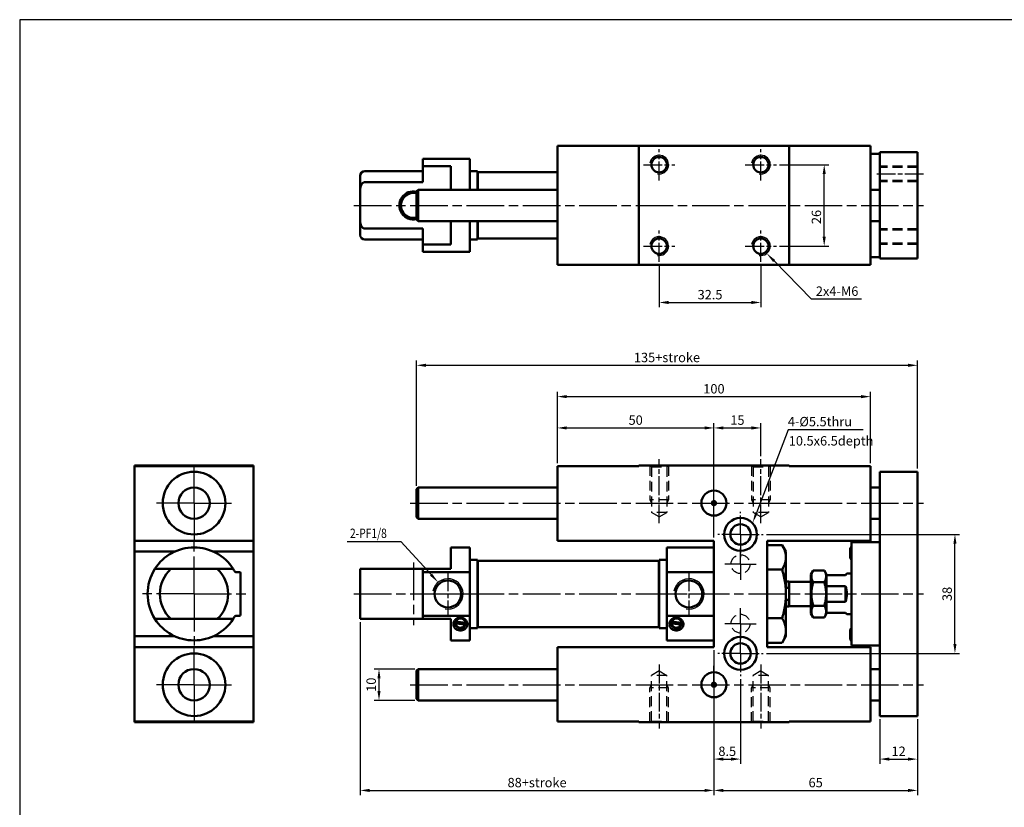
# Model space of a CAD drawing. Units: millimetres. Extents: x 1853 to 2465, y 976 to 1365.
# Drawn here: x 1853 to 2167, y 1114 to 1365 of the extents above; entities that cross this region are included whole.
import ezdxf

# ---------------------------------------------------------------- set-up
doc = ezdxf.new("R2010")
doc.units = ezdxf.units.MM
for name, pattern in [('AM_ISO08W050', [18, 12, -1.5, 3, -1.5]), ('AM_ISO08W050x2', [9, 6, -0.75, 1.5, -0.75]), ('HIDDEN', [9.525, 6.35, -3.175])]:
    doc.linetypes.add(name, pattern=pattern)
for name, color, linetype, lineweight in [('AM_0', 7, 'Continuous', 50), ('AM_4', 3, 'Continuous', 25), ('AM_5', 5, 'Continuous', 25), ('AM_7', 1, 'AM_ISO08W050', 25), ('AM_VIS', 7, 'Continuous', 50)]:
    doc.layers.add(name, color=color, linetype=linetype, lineweight=lineweight)
doc.styles.add('CHINESET', font='simplex.shx', dxfattribs={"bigfont": 'CHINESET.SHX'})
doc.styles.get("Standard").update_dxf_attribs({"font": 'ISOCP.SHX', "bigfont": 'CHINESET.SHX'})
doc.dimstyles.new('AM_ISO$0', dxfattribs={"dimtxt": 3, "dimasz": 3, "dimexe": 1.5, "dimexo": 1, "dimgap": 1, "dimtad": 1, "dimdsep": 46, "dimtxsty": 'STANDARD', "dimcen": 0, "dimclrd": 256, "dimclre": 256, "dimclrt": 256, "dimadec": 0, "dimazin": 2, "dimtp": 0.1, "dimtm": 0.1, "dimtfac": 0.71, "dimtmove": 0, "dimatfit": 3, "dimfxl": 1, "dimtolj": 2, "dimlwd": -1, "dimlwe": -1, "dimarcsym": 0})

# ---------------------------------------------------------------- blocks, each defined once
blk = doc.blocks.new('*D10')
at = {"layer": 'AM_5'}
for p, q in [((2057, 1286.88), (2057, 1273.38)), ((2089.5, 1286.88), (2089.5, 1273.38)), ((2060, 1274.88), (2086.5, 1274.88))]:
    blk.add_line(p, q, dxfattribs=at)
for points in [[(2060, 1275.38), (2060, 1274.38), (2057, 1274.88)], [(2086.5, 1275.38), (2086.5, 1274.38), (2089.5, 1274.88)]]:
    blk.add_solid(points, dxfattribs=at)
at = {"layer": 'Defpoints', "color": 0}
for p in [(2057, 1287.88), (2089.5, 1287.88), (2089.5, 1274.88)]:
    blk.add_point(p, dxfattribs=at)
at = {"layer": 'AM_5', "insert": (2073.25, 1277.38), "char_height": 3, "attachment_point": 5}
blk.add_mtext('\\A2;32.5', dxfattribs=at)
blk = doc.blocks.new('*D11')
at = {"layer": 'AM_5'}
for p, q in [((2095.5, 1318.88), (2111.23, 1318.88)), ((2109.73, 1295.88), (2109.73, 1315.88)), ((2095.5, 1292.88), (2111.23, 1292.88))]:
    blk.add_line(p, q, dxfattribs=at)
for points in [[(2109.23, 1315.88), (2110.23, 1315.88), (2109.73, 1318.88)], [(2109.23, 1295.88), (2110.23, 1295.88), (2109.73, 1292.88)]]:
    blk.add_solid(points, dxfattribs=at)
at = {"layer": 'Defpoints', "color": 0}
for p in [(2094.5, 1318.88), (2109.73, 1318.88), (2094.5, 1292.88)]:
    blk.add_point(p, dxfattribs=at)
at = {"layer": 'AM_5', "insert": (2107.23, 1302.18), "char_height": 3, "attachment_point": 5, "rotation": 90}
blk.add_mtext('\\A2;26', dxfattribs=at)
blk = doc.blocks.new('*S29')
at = {"layer": 'AM_5', "color": 5}
for p, q in [((2105.63, 1275.89), (2093.71, 1288.14)), ((2121.61, 1275.89), (2105.63, 1275.89))]:
    blk.add_line(p, q, dxfattribs=at)
at = {"layer": 'AM_5', "color": 5, "lineweight": 35}
blk.add_trace([(2094.04, 1288.46), (2093.38, 1287.82), (2091.27, 1290.65)], dxfattribs=at)
blk = doc.blocks.new('*D17')
at = {"layer": 'AM_5'}
for p, q in [((1961.5, 1172.82), (1961.5, 1117.57)), ((2074.5, 1162.82), (2074.5, 1117.57)), ((1964.5, 1119.07), (2071.5, 1119.07))]:
    blk.add_line(p, q, dxfattribs=at)
for points in [[(1964.5, 1119.57), (1964.5, 1118.57), (1961.5, 1119.07)], [(2071.5, 1119.57), (2071.5, 1118.57), (2074.5, 1119.07)]]:
    blk.add_solid(points, dxfattribs=at)
at = {"layer": 'Defpoints', "color": 0}
for p in [(1961.5, 1173.82), (2074.5, 1163.82), (2074.5, 1119.07)]:
    blk.add_point(p, dxfattribs=at)
at = {"layer": 'AM_5', "insert": (2018, 1121.57), "char_height": 3, "attachment_point": 5}
blk.add_mtext('\\A2;88+stroke', dxfattribs=at)
blk = doc.blocks.new('*D18')
at = {"layer": 'AM_5'}
for p, q in [((2074.5, 1162.82), (2074.5, 1117.57)), ((2139.5, 1141.82), (2139.5, 1117.57)), ((2077.5, 1119.07), (2136.5, 1119.07))]:
    blk.add_line(p, q, dxfattribs=at)
for points in [[(2077.5, 1119.57), (2077.5, 1118.57), (2074.5, 1119.07)], [(2136.5, 1119.57), (2136.5, 1118.57), (2139.5, 1119.07)]]:
    blk.add_solid(points, dxfattribs=at)
at = {"layer": 'Defpoints', "color": 0}
for p in [(2074.5, 1163.82), (2139.5, 1142.82), (2139.5, 1119.07)]:
    blk.add_point(p, dxfattribs=at)
at = {"layer": 'AM_5', "insert": (2107, 1121.57), "char_height": 3, "attachment_point": 5}
blk.add_mtext('\\A2;65', dxfattribs=at)
blk = doc.blocks.new('*D19')
at = {"layer": 'AM_5'}
for p, q in [((2024.5, 1223.57), (2024.5, 1236.32)), ((2074.5, 1199.82), (2074.5, 1236.32)), ((2027.5, 1234.82), (2071.5, 1234.82))]:
    blk.add_line(p, q, dxfattribs=at)
for points in [[(2027.5, 1235.32), (2027.5, 1234.32), (2024.5, 1234.82)], [(2071.5, 1235.32), (2071.5, 1234.32), (2074.5, 1234.82)]]:
    blk.add_solid(points, dxfattribs=at)
at = {"layer": 'Defpoints', "color": 0}
for p in [(2074.5, 1234.82), (2024.5, 1222.57), (2074.5, 1198.82)]:
    blk.add_point(p, dxfattribs=at)
at = {"layer": 'AM_5', "insert": (2049.5, 1237.32), "char_height": 3, "attachment_point": 5}
blk.add_mtext('\\A2;50', dxfattribs=at)
blk = doc.blocks.new('*D20')
at = {"layer": 'AM_5'}
for p, q in [((2074.5, 1199.82), (2074.5, 1236.32)), ((2089.5, 1225.82), (2089.5, 1236.32)), ((2077.5, 1234.82), (2086.5, 1234.82))]:
    blk.add_line(p, q, dxfattribs=at)
for points in [[(2077.5, 1235.32), (2077.5, 1234.32), (2074.5, 1234.82)], [(2086.5, 1235.32), (2086.5, 1234.32), (2089.5, 1234.82)]]:
    blk.add_solid(points, dxfattribs=at)
at = {"layer": 'Defpoints', "color": 0}
for p in [(2089.5, 1234.82), (2089.5, 1224.82), (2074.5, 1198.82)]:
    blk.add_point(p, dxfattribs=at)
at = {"layer": 'AM_5', "insert": (2082, 1237.32), "char_height": 3, "attachment_point": 5}
blk.add_mtext('\\A2;15', dxfattribs=at)
blk = doc.blocks.new('*D21')
at = {"layer": 'AM_5'}
for p, q in [((2024.5, 1223.57), (2024.5, 1246.32)), ((2124.5, 1223.57), (2124.5, 1246.32)), ((2027.5, 1244.82), (2121.5, 1244.82))]:
    blk.add_line(p, q, dxfattribs=at)
for points in [[(2027.5, 1245.32), (2027.5, 1244.32), (2024.5, 1244.82)], [(2121.5, 1245.32), (2121.5, 1244.32), (2124.5, 1244.82)]]:
    blk.add_solid(points, dxfattribs=at)
at = {"layer": 'Defpoints', "color": 0}
for p in [(2124.5, 1244.82), (2024.5, 1222.57), (2124.5, 1222.57)]:
    blk.add_point(p, dxfattribs=at)
at = {"layer": 'AM_5', "insert": (2074.5, 1247.32), "char_height": 3, "attachment_point": 5}
blk.add_mtext('\\A2;100', dxfattribs=at)
blk = doc.blocks.new('*D12')
at = {"layer": 'AM_5'}
for p, q in [((2127.5, 1141.82), (2127.5, 1127.57)), ((2139.5, 1141.82), (2139.5, 1127.57)), ((2130.5, 1129.07), (2136.5, 1129.07))]:
    blk.add_line(p, q, dxfattribs=at)
for points in [[(2130.5, 1129.57), (2130.5, 1128.57), (2127.5, 1129.07)], [(2136.5, 1129.57), (2136.5, 1128.57), (2139.5, 1129.07)]]:
    blk.add_solid(points, dxfattribs=at)
at = {"layer": 'Defpoints', "color": 0}
for p in [(2127.5, 1142.82), (2139.5, 1142.82), (2139.5, 1129.07)]:
    blk.add_point(p, dxfattribs=at)
at = {"layer": 'AM_5', "insert": (2133.5, 1131.57), "char_height": 3, "attachment_point": 5}
blk.add_mtext('\\A2;12', dxfattribs=at)
blk = doc.blocks.new('*D13')
at = {"layer": 'AM_5'}
for p, q in [((2074.5, 1163.82), (2074.5, 1127.57)), ((2083, 1154.57), (2083, 1127.57)), ((2077.5, 1129.07), (2080, 1129.07))]:
    blk.add_line(p, q, dxfattribs=at)
for points in [[(2077.5, 1129.57), (2077.5, 1128.57), (2074.5, 1129.07)], [(2080, 1129.57), (2080, 1128.57), (2083, 1129.07)]]:
    blk.add_solid(points, dxfattribs=at)
at = {"layer": 'Defpoints', "color": 0}
for p in [(2074.5, 1164.82), (2083, 1155.57), (2083, 1129.07)]:
    blk.add_point(p, dxfattribs=at)
at = {"layer": 'AM_5', "insert": (2078.75, 1131.57), "char_height": 3, "attachment_point": 5}
blk.add_mtext('\\A2;8.5', dxfattribs=at)
blk = doc.blocks.new('*D14')
at = {"layer": 'AM_5'}
for p, q in [((1979, 1157.82), (1966, 1157.82)), ((1967.5, 1150.82), (1967.5, 1154.82)), ((1979, 1147.82), (1966, 1147.82))]:
    blk.add_line(p, q, dxfattribs=at)
for points in [[(1967, 1154.82), (1968, 1154.82), (1967.5, 1157.82)], [(1967, 1150.82), (1968, 1150.82), (1967.5, 1147.82)]]:
    blk.add_solid(points, dxfattribs=at)
at = {"layer": 'Defpoints', "color": 0}
for p in [(1967.5, 1157.82), (1980, 1157.82), (1980, 1147.82)]:
    blk.add_point(p, dxfattribs=at)
at = {"layer": 'AM_5', "insert": (1965, 1152.82), "char_height": 3, "attachment_point": 5, "rotation": 90}
blk.add_mtext('\\A2;10', dxfattribs=at)
blk = doc.blocks.new('*D15')
at = {"layer": 'AM_5'}
for p, q in [((1979.5, 1216.32), (1979.5, 1256.32)), ((2139.5, 1221.82), (2139.5, 1256.32)), ((1982.5, 1254.82), (2136.5, 1254.82))]:
    blk.add_line(p, q, dxfattribs=at)
for points in [[(1982.5, 1255.32), (1982.5, 1254.32), (1979.5, 1254.82)], [(2136.5, 1255.32), (2136.5, 1254.32), (2139.5, 1254.82)]]:
    blk.add_solid(points, dxfattribs=at)
at = {"layer": 'Defpoints', "color": 0}
for p in [(2139.5, 1254.82), (2139.5, 1220.82), (1979.5, 1215.32)]:
    blk.add_point(p, dxfattribs=at)
at = {"layer": 'AM_5', "insert": (2059.5, 1257.32), "char_height": 3, "attachment_point": 5}
blk.add_mtext('\\A2;135+stroke', dxfattribs=at)
blk = doc.blocks.new('*D16')
at = {"layer": 'AM_5'}
for p, q in [((2091.25, 1200.82), (2153, 1200.82)), ((2151.5, 1165.82), (2151.5, 1197.82)), ((2091.25, 1162.82), (2153, 1162.82))]:
    blk.add_line(p, q, dxfattribs=at)
for points in [[(2151, 1197.82), (2152, 1197.82), (2151.5, 1200.82)], [(2151, 1165.82), (2152, 1165.82), (2151.5, 1162.82)]]:
    blk.add_solid(points, dxfattribs=at)
at = {"layer": 'Defpoints', "color": 0}
for p in [(2090.25, 1200.82), (2151.5, 1200.82), (2090.25, 1162.82)]:
    blk.add_point(p, dxfattribs=at)
at = {"layer": 'AM_5', "insert": (2149, 1181.82), "char_height": 3, "attachment_point": 5, "rotation": 90}
blk.add_mtext('\\A2;38', dxfattribs=at)
blk = doc.blocks.new('*S30')
at = {"layer": 'AM_5', "color": 5}
for p, q in [((1957.36, 1198.57), (1974.44, 1198.57)), ((1974.44, 1198.57), (1984.13, 1187.98))]:
    blk.add_line(p, q, dxfattribs=at)
at = {"layer": 'AM_5', "color": 5, "lineweight": 35}
blk.add_trace([(1983.79, 1187.67), (1984.47, 1188.29), (1986.5, 1185.4)], dxfattribs=at)
blk = doc.blocks.new('*S31')
at = {"layer": 'AM_5', "color": 5}
for p, q in [((2098.21, 1234.24), (2088.1, 1207.73)), ((2122.14, 1234.24), (2098.21, 1234.24))]:
    blk.add_line(p, q, dxfattribs=at)
at = {"layer": 'AM_5', "color": 5, "lineweight": 35}
blk.add_trace([(2087.67, 1207.9), (2088.53, 1207.57), (2086.85, 1204.46)], dxfattribs=at)

msp = doc.modelspace()

# ---------------------------------------------------------------- linework, layer by layer
at = {"color": 4}
msp.add_lwpolyline([(1852.712, 1022.171), (2465.309, 1022.171), (2465.309, 1365.184), (1852.712, 1365.184)], close=True, dxfattribs=at)
at = {"linetype": 'Continuous', "const_width": 1}
for points in [[(2074.998, 1210.815, 1), (2073.998, 1210.815, 1)], [(2074.998, 1152.815, -1), (2073.998, 1152.815, -1)]]:
    msp.add_lwpolyline(points, format="xyb", close=True, dxfattribs=at)
at = {"layer": 'AM_0'}
for centre, radius in [((2056.998, 1318.878), 2.459), ((2089.498, 1318.878), 2.459), ((2056.998, 1292.878), 2.459), ((2089.498, 1292.878), 2.459), ((1989.498, 1181.815), 4.283), ((2066.498, 1181.815), 4.283)]:
    msp.add_circle(centre, radius, dxfattribs=at)
at = {"layer": 'AM_4', "linetype": 'HIDDEN', "ltscale": 0.5}
for p, q in [((2139.498, 1318.378), (2127.498, 1318.378)), ((2139.498, 1317.945), (2127.498, 1317.945)), ((2139.498, 1313.811), (2127.498, 1313.811)), ((2139.498, 1313.378), (2127.498, 1313.378)), ((2139.498, 1298.378), (2127.498, 1298.378)), ((2139.498, 1297.945), (2127.498, 1297.945)), ((2139.498, 1293.811), (2127.498, 1293.811)), ((2139.498, 1293.378), (2127.498, 1293.378)), ((2054.539, 1222.416), (2053.848, 1222.815)), ((2053.998, 1222.729), (2053.998, 1211.815)), ((2054.539, 1222.416), (2054.539, 1207.815)), ((2054.539, 1222.416), (2059.457, 1222.416)), ((2059.457, 1222.416), (2060.148, 1222.815)), ((2059.457, 1222.416), (2059.457, 1207.815)), ((2059.998, 1222.729), (2059.998, 1211.815)), ((2087.039, 1222.416), (2086.348, 1222.815)), ((2086.498, 1222.729), (2086.498, 1211.815)), ((2087.039, 1222.416), (2087.039, 1207.815)), ((2087.039, 1222.416), (2091.957, 1222.416)), ((2091.957, 1222.416), (2092.648, 1222.815)), ((2091.957, 1222.416), (2091.957, 1207.815)), ((2092.498, 1222.729), (2092.498, 1211.815)), ((2053.998, 1211.815), (2054.539, 1210.815)), ((2059.998, 1211.815), (2053.998, 1211.815)), ((2059.998, 1211.815), (2059.457, 1210.815)), ((2086.498, 1211.815), (2087.039, 1210.815)), ((2092.498, 1211.815), (2086.498, 1211.815)), ((2092.498, 1211.815), (2091.957, 1210.815)), ((2056.998, 1206.396), (2054.539, 1207.815)), ((2059.457, 1207.815), (2054.539, 1207.815)), ((2056.998, 1206.396), (2059.457, 1207.815)), ((2089.498, 1206.396), (2087.039, 1207.815)), ((2091.957, 1207.815), (2087.039, 1207.815)), ((2089.498, 1206.396), (2091.957, 1207.815)), ((2056.998, 1157.235), (2054.539, 1155.815)), ((2054.539, 1141.214), (2054.539, 1155.815)), ((2059.457, 1155.815), (2054.539, 1155.815)), ((2056.998, 1157.235), (2059.457, 1155.815)), ((2059.457, 1141.214), (2059.457, 1155.815)), ((2089.498, 1157.235), (2087.039, 1155.815)), ((2087.039, 1141.214), (2087.039, 1155.815)), ((2091.957, 1155.815), (2087.039, 1155.815)), ((2089.498, 1157.235), (2091.957, 1155.815)), ((2091.957, 1141.214), (2091.957, 1155.815)), ((2053.998, 1151.815), (2054.539, 1152.815)), ((2053.998, 1140.902), (2053.998, 1151.815)), ((2059.998, 1151.815), (2053.998, 1151.815)), ((2059.998, 1151.815), (2059.457, 1152.815)), ((2059.998, 1140.902), (2059.998, 1151.815)), ((2086.498, 1151.815), (2087.039, 1152.815)), ((2086.498, 1140.902), (2086.498, 1151.815)), ((2092.498, 1151.815), (2086.498, 1151.815)), ((2092.498, 1151.815), (2091.957, 1152.815)), ((2092.498, 1140.902), (2092.498, 1151.815)), ((2054.539, 1141.214), (2053.848, 1140.815)), ((2054.539, 1141.214), (2059.457, 1141.214)), ((2059.457, 1141.214), (2060.148, 1140.815)), ((2087.039, 1141.214), (2086.348, 1140.815)), ((2087.039, 1141.214), (2091.957, 1141.214)), ((2091.957, 1141.214), (2092.648, 1140.815))]:
    msp.add_line(p, q, dxfattribs=at)
for centre in [(2082.998, 1191.315), (2082.998, 1172.315)]:
    msp.add_circle(centre, 3, dxfattribs=at)
at = {"layer": 'AM_4'}
for centre, radius in [((2056.998, 1318.878), 3), ((2089.498, 1318.878), 3), ((2056.998, 1292.878), 3), ((2089.498, 1292.878), 3), ((1989.498, 1181.815), 4.864), ((2066.498, 1181.815), 4.864)]:
    msp.add_arc(centre, radius, 260, 170, dxfattribs=at)
at = {"layer": 'AM_7', "linetype": 'AM_ISO08W050x2'}
for p, q in [((2056.998, 1313.878), (2056.998, 1323.878)), ((2089.498, 1313.878), (2089.498, 1323.878)), ((2051.998, 1318.878), (2061.998, 1318.878)), ((2084.498, 1318.878), (2094.498, 1318.878)), ((2141.498, 1315.878), (2126.47, 1315.878)), ((2056.998, 1287.878), (2056.998, 1297.878)), ((2089.498, 1287.878), (2089.498, 1297.878)), ((2051.998, 1292.878), (2061.998, 1292.878)), ((2084.498, 1292.878), (2094.498, 1292.878)), ((2056.998, 1204.396), (2056.998, 1224.815)), ((2089.498, 1204.396), (2089.498, 1224.815)), ((2082.998, 1200.815), (2082.998, 1208.065)), ((2082.998, 1200.815), (2075.748, 1200.815)), ((2082.998, 1200.815), (2090.248, 1200.815)), ((2082.998, 1200.815), (2082.998, 1193.565)), ((2082.998, 1191.315), (2082.998, 1196.315)), ((2082.998, 1191.315), (2077.998, 1191.315)), ((2082.998, 1191.315), (2087.998, 1191.315)), ((2082.998, 1191.315), (2082.998, 1186.315)), ((1989.498, 1188.679), (1989.498, 1174.951)), ((2066.498, 1188.679), (2066.498, 1174.951)), ((1982.634, 1181.815), (1996.362, 1181.815)), ((2059.634, 1181.815), (2073.362, 1181.815)), ((2082.998, 1172.315), (2082.998, 1177.315)), ((2082.998, 1172.315), (2077.998, 1172.315)), ((2082.998, 1172.315), (2087.998, 1172.315)), ((2082.998, 1172.315), (2082.998, 1167.315)), ((2082.998, 1162.815), (2082.998, 1170.065)), ((2082.998, 1162.815), (2075.748, 1162.815)), ((2082.998, 1162.815), (2090.248, 1162.815)), ((2082.998, 1162.815), (2082.998, 1155.565)), ((2056.998, 1159.235), (2056.998, 1138.815)), ((2074.498, 1152.815), (2074.498, 1158.815)), ((2089.498, 1159.235), (2089.498, 1138.815)), ((2074.498, 1152.815), (2074.498, 1146.815))]:
    msp.add_line(p, q, dxfattribs=at)
at = {"layer": 'AM_7'}
for p, q in [((1959.498, 1305.878), (2141.498, 1305.878)), ((1908.411, 1210.815), (1908.411, 1222.815)), ((1908.411, 1210.815), (1896.411, 1210.815)), ((1908.411, 1210.815), (1920.411, 1210.815)), ((1908.411, 1210.815), (1908.411, 1198.815)), ((1977.498, 1210.815), (2141.47, 1210.815)), ((1908.411, 1181.815), (1908.411, 1198.665)), ((1978.498, 1191.815), (1978.498, 1171.815)), ((1908.411, 1181.815), (1891.561, 1181.815)), ((1908.411, 1181.815), (1925.261, 1181.815)), ((1908.411, 1181.815), (1908.411, 1164.965)), ((1959.498, 1181.815), (2141.498, 1181.815)), ((1908.411, 1152.815), (1908.411, 1164.815)), ((1908.411, 1152.815), (1896.411, 1152.815)), ((1908.411, 1152.815), (1920.411, 1152.815)), ((1908.411, 1152.815), (1908.411, 1140.815)), ((1977.498, 1152.815), (2141.47, 1152.815))]:
    msp.add_line(p, q, dxfattribs=at)
at = {"layer": 'AM_VIS'}
for p, q in [((2024.498, 1324.878), (2024.498, 1286.878)), ((2050.498, 1324.878), (2024.498, 1324.878)), ((2050.498, 1324.878), (2050.498, 1286.878)), ((2098.498, 1324.878), (2050.498, 1324.878)), ((2124.498, 1324.878), (2098.498, 1324.878)), ((2098.498, 1324.878), (2098.498, 1286.878)), ((2124.498, 1324.878), (2124.498, 1286.878)), ((2124.498, 1322.378), (2127.498, 1322.378)), ((2127.498, 1322.878), (2127.498, 1288.878)), ((2139.498, 1322.878), (2127.498, 1322.878)), ((2139.498, 1288.878), (2139.498, 1322.878)), ((1981.498, 1318.389), (1981.498, 1320.728)), ((1996.498, 1320.728), (1981.498, 1320.728)), ((1981.498, 1313.282), (1981.498, 1318.389)), ((1981.498, 1318.389), (1990.498, 1318.389)), ((1990.498, 1310.878), (1990.498, 1318.389)), ((1996.498, 1310.878), (1996.498, 1320.728)), ((1961.498, 1310.814), (1961.498, 1315.278)), ((1981.498, 1316.778), (1962.998, 1316.778)), ((1996.498, 1316.778), (1998.998, 1316.778)), ((1998.998, 1316.778), (1998.998, 1310.878)), ((1998.998, 1316.378), (1999.098, 1316.478)), ((1999.098, 1316.478), (1999.098, 1310.878)), ((1999.098, 1316.478), (2024.498, 1316.478)), ((1962.998, 1313.282), (1981.498, 1313.282)), ((1961.498, 1300.943), (1961.498, 1310.814)), ((1979.498, 1310.378), (1979.998, 1310.878)), ((1979.498, 1301.378), (1979.498, 1310.378)), ((1979.998, 1310.878), (1979.998, 1300.878)), ((1979.998, 1310.878), (2024.498, 1310.878)), ((2124.498, 1310.878), (2127.498, 1310.878)), ((1961.498, 1296.478), (1961.498, 1300.943)), ((1979.498, 1301.378), (1979.998, 1300.878)), ((1979.998, 1300.878), (2024.498, 1300.878)), ((1990.498, 1293.367), (1990.498, 1300.878)), ((1996.498, 1292.922), (1996.498, 1300.878)), ((1998.998, 1300.878), (1998.998, 1294.978)), ((1999.098, 1300.878), (1999.098, 1295.278)), ((2124.498, 1300.878), (2127.498, 1300.878)), ((1981.498, 1298.475), (1962.998, 1298.475)), ((1981.498, 1293.367), (1981.498, 1298.475)), ((1981.498, 1294.978), (1962.998, 1294.978)), ((1981.498, 1292.922), (1981.498, 1293.367)), ((1990.498, 1293.367), (1981.498, 1293.367)), ((1981.498, 1292.922), (1981.498, 1292.485)), ((1996.498, 1294.978), (1998.998, 1294.978)), ((1996.498, 1292.485), (1996.498, 1292.922)), ((1998.998, 1295.378), (1999.098, 1295.278)), ((1999.098, 1295.278), (2024.498, 1295.278)), ((1981.498, 1292.485), (1981.498, 1291.328)), ((1981.498, 1291.028), (1981.498, 1291.328)), ((1981.498, 1291.028), (1996.498, 1291.028)), ((1996.498, 1292.485), (1996.498, 1291.328)), ((1996.498, 1291.328), (1996.498, 1291.028)), ((2024.498, 1286.878), (2050.498, 1286.878)), ((2050.498, 1286.878), (2098.498, 1286.878)), ((2098.498, 1286.878), (2124.498, 1286.878)), ((2124.498, 1289.378), (2127.498, 1289.378)), ((2139.498, 1288.878), (2127.498, 1288.878)), ((1889.411, 1222.815), (1889.411, 1222.565)), ((1889.411, 1222.815), (1927.411, 1222.815)), ((1889.411, 1222.565), (1889.411, 1198.815)), ((1889.411, 1222.565), (1927.411, 1222.565)), ((1927.411, 1222.565), (1927.411, 1222.815)), ((1927.411, 1198.815), (1927.411, 1222.565)), ((2024.498, 1198.815), (2024.498, 1222.565)), ((2024.498, 1222.565), (2050.498, 1222.565)), ((2050.498, 1222.565), (2050.498, 1222.815)), ((2050.498, 1222.815), (2098.498, 1222.815)), ((2098.498, 1222.815), (2098.498, 1222.565)), ((2098.498, 1222.565), (2124.498, 1222.565)), ((2124.498, 1222.565), (2124.498, 1198.815)), ((2139.498, 1220.815), (2127.498, 1220.815)), ((2127.498, 1220.815), (2127.498, 1142.815)), ((2139.498, 1142.815), (2139.498, 1220.815)), ((1979.498, 1215.315), (1979.998, 1215.815)), ((1979.498, 1206.315), (1979.498, 1215.315)), ((1979.998, 1215.815), (1979.998, 1205.815)), ((1979.998, 1215.815), (2024.498, 1215.815)), ((2124.498, 1215.815), (2127.498, 1215.815)), ((1979.498, 1206.315), (1979.998, 1205.815)), ((1979.998, 1205.815), (2024.498, 1205.815)), ((2124.498, 1205.815), (2127.498, 1205.815)), ((1889.411, 1198.815), (1927.411, 1198.815)), ((1889.411, 1195.315), (1889.411, 1198.815)), ((1927.411, 1195.315), (1927.411, 1198.815)), ((2074.498, 1198.815), (2024.498, 1198.815)), ((2074.498, 1164.815), (2074.498, 1198.815)), ((2091.498, 1198.815), (2091.498, 1164.815)), ((2124.498, 1198.815), (2091.498, 1198.815)), ((1889.411, 1195.315), (1889.411, 1168.315)), ((1889.411, 1195.315), (1902.225, 1195.315)), ((1914.598, 1195.315), (1927.411, 1195.315)), ((1927.411, 1168.315), (1927.411, 1195.315)), ((1990.498, 1189.815), (1990.498, 1196.665)), ((1996.498, 1196.665), (1990.498, 1196.665)), ((1996.498, 1189.071), (1996.498, 1196.665)), ((2059.498, 1189.071), (2059.498, 1196.665)), ((2059.498, 1196.665), (2074.498, 1196.665)), ((2091.498, 1197.404), (2096.292, 1197.404)), ((2097.498, 1195.315), (2096.292, 1197.404)), ((2097.498, 1193.507), (2097.498, 1195.315)), ((2117.998, 1196.415), (2118.498, 1196.915)), ((2117.998, 1193.215), (2117.998, 1196.415)), ((2118.498, 1165.315), (2118.498, 1198.315)), ((2118.498, 1198.315), (2127.498, 1198.315)), ((1996.498, 1192.715), (1998.998, 1192.715)), ((1998.998, 1192.715), (1998.998, 1170.915)), ((1998.998, 1192.315), (1999.098, 1192.415)), ((1999.098, 1192.415), (1999.098, 1171.215)), ((1999.098, 1192.415), (2056.898, 1192.415)), ((2056.898, 1171.215), (2056.898, 1192.415)), ((2056.998, 1192.315), (2056.898, 1192.415)), ((2056.998, 1170.915), (2056.998, 1192.715)), ((2059.498, 1192.715), (2056.998, 1192.715)), ((2097.498, 1181.815), (2097.498, 1193.507)), ((2117.998, 1193.215), (2118.498, 1192.715)), ((1901.008, 1189.815), (1895.9, 1189.815)), ((1901.008, 1189.815), (1903.476, 1189.815)), ((1913.347, 1189.815), (1903.476, 1189.815)), ((1913.347, 1189.815), (1915.815, 1189.815)), ((1920.922, 1189.815), (1915.815, 1189.815)), ((1961.498, 1173.815), (1961.498, 1189.815)), ((1961.498, 1189.815), (1962.998, 1189.815)), ((1981.498, 1189.815), (1962.998, 1189.815)), ((1981.498, 1189.071), (1981.498, 1189.815)), ((1990.498, 1189.815), (1981.498, 1189.815)), ((1981.498, 1189.071), (1981.498, 1188.815)), ((1996.498, 1188.815), (1996.498, 1189.071)), ((2059.498, 1189.071), (2059.498, 1188.815)), ((2091.498, 1189.61), (2096.292, 1189.61)), ((2105.498, 1188.065), (2106.223, 1189.321)), ((2109.773, 1189.321), (2106.223, 1189.321)), ((2110.498, 1188.065), (2109.773, 1189.321)), ((1921.804, 1188.815), (1922.961, 1188.815)), ((1923.261, 1188.515), (1923.261, 1175.115)), ((1996.498, 1188.815), (1981.498, 1188.815)), ((1981.498, 1188.515), (1981.498, 1188.815)), ((1981.498, 1188.515), (1981.498, 1175.115)), ((1996.498, 1188.815), (1996.498, 1188.515)), ((1996.498, 1188.515), (1996.498, 1175.115)), ((2074.498, 1188.815), (2059.498, 1188.815)), ((2059.498, 1188.515), (2059.498, 1188.815)), ((2059.498, 1188.515), (2059.498, 1175.115)), ((2105.498, 1188.065), (2105.498, 1175.565)), ((2110.498, 1187.815), (2110.498, 1188.065)), ((2116.498, 1187.815), (2110.498, 1187.815)), ((2110.498, 1184.315), (2110.498, 1187.815)), ((2116.498, 1187.815), (2116.998, 1188.315)), ((2118.498, 1188.315), (2116.998, 1188.315)), ((2097.498, 1185.815), (2098.398, 1185.815)), ((2097.498, 1183.752), (2098.398, 1183.752)), ((2098.398, 1183.752), (2098.398, 1185.815)), ((2098.498, 1185.715), (2098.398, 1185.815)), ((2098.398, 1183.752), (2098.498, 1183.536)), ((2098.498, 1185.715), (2098.498, 1183.536)), ((2098.498, 1185.715), (2105.498, 1185.715)), ((2098.498, 1183.536), (2098.498, 1180.095)), ((2109.773, 1185.568), (2106.223, 1185.568)), ((2110.498, 1184.315), (2116.498, 1184.315)), ((2110.498, 1183.565), (2110.498, 1184.315)), ((2110.498, 1180.065), (2110.498, 1183.565)), ((2116.498, 1179.315), (2116.498, 1184.315)), ((2097.498, 1170.124), (2097.498, 1181.815)), ((2098.398, 1179.879), (2097.498, 1179.879)), ((2098.398, 1179.879), (2098.498, 1180.095)), ((2098.398, 1177.815), (2098.398, 1179.879)), ((2098.498, 1180.095), (2098.498, 1177.915)), ((2110.498, 1179.315), (2110.498, 1180.065)), ((2097.498, 1177.815), (2098.398, 1177.815)), ((2098.498, 1177.915), (2098.398, 1177.815)), ((2098.498, 1177.915), (2105.498, 1177.915)), ((2109.773, 1178.063), (2106.223, 1178.063)), ((2116.498, 1179.315), (2110.498, 1179.315)), ((2110.498, 1175.815), (2110.498, 1179.315)), ((1895.9, 1173.815), (1901.008, 1173.815)), ((1901.008, 1173.815), (1903.476, 1173.815)), ((1903.476, 1173.815), (1913.347, 1173.815)), ((1913.347, 1173.815), (1915.815, 1173.815)), ((1915.815, 1173.815), (1920.922, 1173.815)), ((1922.961, 1174.815), (1921.804, 1174.815)), ((1961.498, 1173.815), (1962.998, 1173.815)), ((1962.998, 1173.815), (1981.498, 1173.815)), ((1981.498, 1174.815), (1981.498, 1175.115)), ((1981.498, 1174.815), (1996.498, 1174.815)), ((1981.498, 1174.815), (1981.498, 1174.56)), ((1981.498, 1173.815), (1981.498, 1174.56)), ((1981.498, 1173.815), (1990.498, 1173.815)), ((1990.498, 1166.965), (1990.498, 1173.815)), ((1996.498, 1175.115), (1996.498, 1174.815)), ((1996.498, 1175.115), (1996.498, 1174.815)), ((1996.498, 1174.56), (1996.498, 1174.815)), ((1996.498, 1174.56), (1996.498, 1174.815)), ((1996.498, 1166.965), (1996.498, 1174.56)), ((2059.498, 1174.815), (2059.498, 1175.115)), ((2059.498, 1174.815), (2059.498, 1174.56)), ((2059.498, 1174.815), (2074.498, 1174.815)), ((2059.498, 1166.965), (2059.498, 1174.56)), ((2091.498, 1174.021), (2096.292, 1174.021)), ((2105.498, 1175.565), (2106.223, 1174.31)), ((2109.773, 1174.31), (2106.223, 1174.31)), ((2110.498, 1175.565), (2109.773, 1174.31)), ((2110.498, 1175.815), (2116.498, 1175.815)), ((2110.498, 1175.565), (2110.498, 1175.815)), ((2116.998, 1175.315), (2116.498, 1175.815)), ((2118.498, 1175.315), (2116.998, 1175.315)), ((1991.798, 1172.822), (1991.798, 1172.78)), ((1991.798, 1172.696), (1991.798, 1172.641)), ((1991.799, 1172.466), (1991.799, 1172.577)), ((1995.113, 1172.116), (1991.799, 1172.577)), ((1991.799, 1172.466), (1992.001, 1172.41)), ((1991.882, 1173.165), (1991.882, 1173.054)), ((1991.882, 1173.054), (1992.084, 1172.998)), ((1994.911, 1172.005), (1992.001, 1172.41)), ((1992.084, 1172.998), (1994.995, 1172.593)), ((1994.911, 1172.005), (1995.113, 1172.004)), ((1994.995, 1172.593), (1995.197, 1172.593)), ((1995.113, 1172.116), (1995.113, 1172.004)), ((1995.197, 1172.593), (1995.197, 1172.704)), ((1995.198, 1172.822), (1995.198, 1172.78)), ((1995.198, 1172.696), (1995.198, 1172.641)), ((1996.498, 1170.915), (1998.998, 1170.915)), ((1998.998, 1171.315), (1999.098, 1171.215)), ((1999.098, 1171.215), (2056.898, 1171.215)), ((2056.998, 1171.315), (2056.898, 1171.215)), ((2059.498, 1170.915), (2056.998, 1170.915)), ((2060.798, 1172.822), (2060.798, 1172.78)), ((2060.798, 1172.696), (2060.798, 1172.641)), ((2060.799, 1172.466), (2060.799, 1172.577)), ((2064.113, 1172.116), (2060.799, 1172.577)), ((2060.799, 1172.466), (2061.001, 1172.41)), ((2060.882, 1173.165), (2060.882, 1173.054)), ((2060.882, 1173.054), (2061.084, 1172.998)), ((2063.911, 1172.005), (2061.001, 1172.41)), ((2061.084, 1172.998), (2063.995, 1172.593)), ((2063.911, 1172.005), (2064.113, 1172.004)), ((2063.995, 1172.593), (2064.197, 1172.593)), ((2064.113, 1172.116), (2064.113, 1172.004)), ((2064.197, 1172.593), (2064.197, 1172.704)), ((2064.198, 1172.822), (2064.198, 1172.78)), ((2064.198, 1172.696), (2064.198, 1172.641)), ((2117.998, 1170.415), (2118.498, 1170.915)), ((2117.998, 1167.215), (2117.998, 1170.415)), ((1889.411, 1164.815), (1889.411, 1168.315)), ((1889.411, 1168.315), (1902.225, 1168.315)), ((1914.598, 1168.315), (1927.411, 1168.315)), ((1927.411, 1164.815), (1927.411, 1168.315)), ((2097.498, 1168.315), (2096.292, 1166.227)), ((2097.498, 1168.315), (2097.498, 1170.124)), ((2117.998, 1167.215), (2118.498, 1166.715)), ((1889.411, 1164.815), (1889.411, 1141.065)), ((1889.411, 1164.815), (1927.411, 1164.815)), ((1927.411, 1141.065), (1927.411, 1164.815)), ((1996.498, 1166.965), (1990.498, 1166.965)), ((2024.498, 1141.065), (2024.498, 1164.815)), ((2024.498, 1164.815), (2074.498, 1164.815)), ((2059.498, 1166.965), (2074.498, 1166.965)), ((2091.498, 1166.227), (2096.292, 1166.227)), ((2091.498, 1164.815), (2124.498, 1164.815)), ((2118.498, 1165.315), (2127.498, 1165.315)), ((2124.498, 1164.815), (2124.498, 1141.065)), ((1979.498, 1157.315), (1979.998, 1157.815)), ((1979.998, 1157.815), (1979.998, 1147.815)), ((1979.998, 1157.815), (2024.498, 1157.815)), ((2124.498, 1157.815), (2127.498, 1157.815)), ((1979.498, 1148.315), (1979.498, 1157.315)), ((1979.498, 1148.315), (1979.998, 1147.815)), ((1979.998, 1147.815), (2024.498, 1147.815)), ((2124.498, 1147.815), (2127.498, 1147.815)), ((2139.498, 1142.815), (2127.498, 1142.815)), ((1889.411, 1141.065), (1927.411, 1141.065)), ((1889.411, 1141.065), (1889.411, 1140.815)), ((1889.411, 1140.815), (1927.411, 1140.815)), ((1927.411, 1140.815), (1927.411, 1141.065)), ((2050.498, 1141.065), (2024.498, 1141.065)), ((2050.498, 1140.815), (2050.498, 1141.065)), ((2098.498, 1140.815), (2050.498, 1140.815)), ((2124.498, 1141.065), (2098.498, 1141.065)), ((2098.498, 1141.065), (2098.498, 1140.815))]:
    msp.add_line(p, q, dxfattribs=at)
for centre, radius in [((1908.411, 1210.815), 10), ((1908.411, 1210.815), 5), ((2074.498, 1210.815), 4), ((2082.998, 1200.815), 5.25), ((2082.998, 1200.815), 3.25), ((2082.998, 1162.815), 5.25), ((2082.998, 1162.815), 3.25), ((1908.411, 1152.815), 10), ((1908.411, 1152.815), 5), ((2074.498, 1152.815), 4), ((2074.498, 1152.815), 4)]:
    msp.add_circle(centre, radius, dxfattribs=at)
for centre, radius, start, end in [((1962.998, 1315.278), 1.5, 90, 180), ((1978.498, 1305.878), 4.5, 77.16041, 282.83959), ((1978.498, 1305.878), 4, 75.52249, 284.47751), ((1962.998, 1296.478), 1.5, 180, 270), ((1908.411, 1181.815), 14.85, 32.59658, 147.40342), ((1908.411, 1181.815), 14.85, 147.40342, 212.59658), ((1908.411, 1181.815), 10.9, 132.78186, 227.21814), ((1908.411, 1181.815), 10.9, 312.78186, 47.21814), ((1908.411, 1181.815), 14.85, 29.24856, 32.59658), ((1921.804, 1189.315), 0.5, 209.24856, 270), ((1922.961, 1188.515), 0.3, 0, 90), ((2110.498, 1181.815), 6.5, 337.38014, 22.61986), ((1908.411, 1181.815), 14.85, 212.59658, 327.40342), ((1908.411, 1181.815), 14.85, 327.40342, 330.75144), ((1921.804, 1174.315), 0.5, 90, 150.75144), ((1922.961, 1175.115), 0.3, 270, 0)]:
    msp.add_arc(centre, radius, start, end, dxfattribs=at)
for centre, major_axis, start_param, end_param in [((1993.498, 1172.543), (1.75, 0), 2.068058, 7.35672), ((1993.498, 1172.501), (-1.5, 0), 3.2033242, 5.942201), ((2062.498, 1172.543), (1.75, 0), 2.068058, 7.35672), ((2062.498, 1172.501), (1.5, 0), 0.0617316, 2.8006084), ((1993.498, 1172.641), (-1.7, 0), -0.3170259, 0.0377733), ((1993.498, 1173.337), (-1.75, 0), 0.2309278, 0.24582), ((1993.498, 1172.78), (1.7, 0), 2.9990275, 3.1663965), ((1993.498, 1172.696), (-1.7, 0), -0.2866214, 0), ((1993.498, 1172.822), (-1.7, 0), -0.0979858, 0), ((1993.498, 1172.501), (-1.5, 0), 0.0617316, 2.8006084), ((1993.498, 1172.641), (-1.7, 0), 2.8245667, 3.1793659), ((1993.498, 1172.696), (1.7, 0), 0, 0.2866214), ((1993.498, 1172.78), (-1.7, 0), 3.1167888, 3.2841578), ((1993.498, 1172.822), (1.7, 0), 0, 0.0979858), ((1993.498, 1173.337), (-1.75, 0), 2.8957727, 2.9106649), ((2062.498, 1172.641), (1.7, 0), 2.8245667, 3.1793659), ((2062.498, 1173.337), (1.75, 0), 3.3725204, 3.3874127), ((2062.498, 1172.78), (1.7, 0), 2.9990275, 3.1663965), ((2062.498, 1172.696), (1.7, 0), 2.8549713, 3.1415927), ((2062.498, 1172.822), (1.7, 0), 3.0436068, 3.1415927), ((2062.498, 1172.501), (1.5, 0), 3.2033242, 5.942201), ((2062.498, 1172.641), (1.7, 0), 5.9661594, 6.3209586), ((2062.498, 1172.696), (1.7, 0), 0, 0.2866214), ((2062.498, 1172.78), (1.7, 0), 6.2583814, 6.4257505), ((2062.498, 1172.822), (1.7, 0), 0, 0.0979858), ((2062.498, 1173.337), (1.75, 0), 6.0373653, 6.0522575)]:
    msp.add_ellipse(centre, major_axis=major_axis, ratio=0.9902681, start_param=start_param, end_param=end_param, dxfattribs=at)
for points, knots in [([(1961.498, 1310.814), (1961.498, 1310.987), (1961.506, 1311.156), (1961.539, 1311.472), (1961.566, 1311.641), (1961.645, 1311.973), (1961.698, 1312.135), (1961.801, 1312.379), (1961.855, 1312.487), (1961.982, 1312.69), (1962.054, 1312.786), (1962.186, 1312.929), (1962.254, 1312.992), (1962.402, 1313.102), (1962.481, 1313.149), (1962.623, 1313.214), (1962.697, 1313.24), (1962.849, 1313.274), (1962.926, 1313.282), (1962.998, 1313.282)], [4.7392281, 4.7392281, 4.7392281, 4.7392281, 5.2257748, 5.2257748, 5.692989, 5.692989, 6.1602032, 6.1602032, 6.488852, 6.488852, 6.8175009, 6.8175009, 7.0713209, 7.0713209, 7.325141, 7.325141, 7.5391324, 7.5391324, 7.7531238, 7.7531238, 7.7531238, 7.7531238]), ([(1962.998, 1298.475), (1962.926, 1298.475), (1962.849, 1298.483), (1962.697, 1298.517), (1962.623, 1298.543), (1962.481, 1298.607), (1962.402, 1298.654), (1962.254, 1298.765), (1962.186, 1298.828), (1962.054, 1298.971), (1961.982, 1299.066), (1961.855, 1299.27), (1961.801, 1299.377), (1961.698, 1299.621), (1961.645, 1299.784), (1961.566, 1300.115), (1961.539, 1300.284), (1961.506, 1300.601), (1961.498, 1300.77), (1961.498, 1300.943)], [-7.7531238, -7.7531238, -7.7531238, -7.7531238, -7.5391324, -7.5391324, -7.325141, -7.325141, -7.0713209, -7.0713209, -6.8175009, -6.8175009, -6.488852, -6.488852, -6.1602032, -6.1602032, -5.692989, -5.692989, -5.2257748, -5.2257748, -4.7392281, -4.7392281, -4.7392281, -4.7392281]), ([(1993.498, 1170.17), (1993.356, 1170.17), (1993.211, 1170.181), (1992.928, 1170.229), (1992.789, 1170.264), (1992.527, 1170.355), (1992.403, 1170.411), (1992.176, 1170.536), (1992.072, 1170.605), (1991.753, 1170.859), (1991.564, 1171.089), (1991.374, 1171.472), (1991.326, 1171.606), (1991.263, 1171.878), (1991.248, 1172.016), (1991.248, 1172.276), (1991.26, 1172.406), (1991.317, 1172.669), (1991.36, 1172.803), (1991.478, 1173.064), (1991.553, 1173.191), (1991.73, 1173.429), (1991.832, 1173.539), (1992.04, 1173.723), (1992.149, 1173.804), (1992.387, 1173.948), (1992.516, 1174.011), (1992.787, 1174.113), (1992.928, 1174.152), (1993.214, 1174.203), (1993.358, 1174.216), (1993.637, 1174.216), (1993.782, 1174.203), (1994.067, 1174.152), (1994.209, 1174.113), (1994.48, 1174.011), (1994.609, 1173.948), (1994.847, 1173.804), (1994.956, 1173.723), (1995.163, 1173.539), (1995.266, 1173.429), (1995.443, 1173.191), (1995.518, 1173.064), (1995.636, 1172.803), (1995.679, 1172.669), (1995.735, 1172.406), (1995.748, 1172.276), (1995.748, 1172.016), (1995.733, 1171.878), (1995.669, 1171.606), (1995.621, 1171.472), (1995.432, 1171.089), (1995.243, 1170.859), (1994.923, 1170.605), (1994.82, 1170.536), (1994.593, 1170.411), (1994.469, 1170.355), (1994.207, 1170.264), (1994.068, 1170.229), (1993.785, 1170.181), (1993.64, 1170.17), (1993.498, 1170.17)], [0, 0, 0, 0, 0.4268332, 0.4268332, 0.8536665, 0.8536665, 1.2804997, 1.2804997, 1.7073329, 1.7073329, 2.7782736, 2.7782736, 3.313744, 3.313744, 3.8492144, 3.8492144, 4.3371121, 4.3371121, 4.8250097, 4.8250097, 5.3129074, 5.3129074, 5.8008051, 5.8008051, 6.2199331, 6.2199331, 6.639061, 6.639061, 7.058189, 7.058189, 7.477317, 7.477317, 7.896445, 7.896445, 8.315573, 8.315573, 8.7347009, 8.7347009, 9.1538289, 9.1538289, 9.6417266, 9.6417266, 10.1296243, 10.1296243, 10.6175219, 10.6175219, 11.1054196, 11.1054196, 11.64089, 11.64089, 12.1763603, 12.1763603, 13.2473011, 13.2473011, 13.6741343, 13.6741343, 14.1009675, 14.1009675, 14.5278008, 14.5278008, 14.954634, 14.954634, 14.954634, 14.954634]), ([(2062.498, 1170.17), (2062.356, 1170.17), (2062.211, 1170.181), (2061.928, 1170.229), (2061.789, 1170.264), (2061.527, 1170.355), (2061.403, 1170.411), (2061.176, 1170.536), (2061.072, 1170.605), (2060.753, 1170.859), (2060.564, 1171.089), (2060.374, 1171.472), (2060.326, 1171.606), (2060.263, 1171.878), (2060.248, 1172.016), (2060.248, 1172.276), (2060.26, 1172.406), (2060.317, 1172.669), (2060.36, 1172.803), (2060.478, 1173.064), (2060.553, 1173.191), (2060.73, 1173.429), (2060.832, 1173.539), (2061.04, 1173.723), (2061.149, 1173.804), (2061.387, 1173.948), (2061.516, 1174.011), (2061.787, 1174.113), (2061.928, 1174.152), (2062.214, 1174.203), (2062.358, 1174.216), (2062.637, 1174.216), (2062.782, 1174.203), (2063.067, 1174.152), (2063.209, 1174.113), (2063.48, 1174.011), (2063.609, 1173.948), (2063.847, 1173.804), (2063.956, 1173.723), (2064.163, 1173.539), (2064.266, 1173.429), (2064.443, 1173.191), (2064.518, 1173.064), (2064.636, 1172.803), (2064.679, 1172.669), (2064.735, 1172.406), (2064.748, 1172.276), (2064.748, 1172.016), (2064.733, 1171.878), (2064.669, 1171.606), (2064.621, 1171.472), (2064.432, 1171.089), (2064.243, 1170.859), (2063.923, 1170.605), (2063.82, 1170.536), (2063.593, 1170.411), (2063.469, 1170.355), (2063.207, 1170.264), (2063.068, 1170.229), (2062.785, 1170.181), (2062.64, 1170.17), (2062.498, 1170.17)], [0, 0, 0, 0, 0.4268332, 0.4268332, 0.8536665, 0.8536665, 1.2804997, 1.2804997, 1.7073329, 1.7073329, 2.7782736, 2.7782736, 3.313744, 3.313744, 3.8492144, 3.8492144, 4.3371121, 4.3371121, 4.8250097, 4.8250097, 5.3129074, 5.3129074, 5.8008051, 5.8008051, 6.2199331, 6.2199331, 6.639061, 6.639061, 7.058189, 7.058189, 7.477317, 7.477317, 7.896445, 7.896445, 8.315573, 8.315573, 8.7347009, 8.7347009, 9.1538289, 9.1538289, 9.6417266, 9.6417266, 10.1296243, 10.1296243, 10.6175219, 10.6175219, 11.1054196, 11.1054196, 11.64089, 11.64089, 12.1763603, 12.1763603, 13.2473011, 13.2473011, 13.6741343, 13.6741343, 14.1009675, 14.1009675, 14.5278008, 14.5278008, 14.954634, 14.954634, 14.954634, 14.954634])]:
    msp.add_open_spline(points, degree=3, knots=knots, dxfattribs=at)
for points, weights in [([(2097.498, 1193.507), (2097.498, 1195.315), (2096.292, 1197.404)], [1, 1.03795484916, 1]), ([(2096.292, 1189.61), (2097.498, 1191.698), (2097.498, 1193.507)], [1, 1.03795484916, 1]), ([(2097.498, 1181.815), (2097.498, 1185.433), (2096.292, 1189.61)], [1, 1.0379548421, 1]), ([(2106.223, 1189.321), (2105.139, 1187.445), (2106.223, 1185.568)], [1.57302522275, 1.81637307159, 1.57302522275]), ([(2109.773, 1185.568), (2110.856, 1187.445), (2109.773, 1189.321)], [1.52869745838, 1.76518777821, 1.52869745838]), ([(2106.223, 1185.568), (2105.139, 1181.815), (2106.223, 1178.063)], [1.57302522275, 1.81637307159, 1.57302522275]), ([(2109.773, 1178.063), (2110.856, 1181.815), (2109.773, 1185.568)], [1.52869745838, 1.76518777821, 1.52869745838]), ([(2096.292, 1174.021), (2097.498, 1178.198), (2097.498, 1181.815)], [1, 1.0379548421, 1]), ([(2106.223, 1178.063), (2105.139, 1176.186), (2106.223, 1174.31)], [1.57302522275, 1.81637307159, 1.57302522275]), ([(2109.773, 1174.31), (2110.856, 1176.186), (2109.773, 1178.063)], [1.52869745838, 1.76518777821, 1.52869745838]), ([(2097.498, 1170.124), (2097.498, 1171.933), (2096.292, 1174.021)], [1, 1.0379548421, 1]), ([(2096.292, 1166.227), (2097.498, 1168.315), (2097.498, 1170.124)], [1, 1.0379548421, 1])]:
    msp.add_rational_spline(points, weights, degree=2, dxfattribs=at)

# ---------------------------------------------------------------- block references
at = {"layer": 'AM_5'}
for name in ['*S29', '*S31', '*S30']:
    msp.add_blockref(name, (0, 0), dxfattribs=at)

# ---------------------------------------------------------------- texts
for s, p in [('2x4-M6', (2107.057, 1276.993)), ('4-%%c5.5thru', (2098.103, 1235.341)), ('10.5x6.5depth', (2098.405, 1229.203))]:
    msp.add_text(s, height=3, dxfattribs=at).set_placement(p)
at = {"layer": 'AM_5', "style": 'CHINESET', "width": 0.8}
msp.add_text('2-PF1/8', height=3, dxfattribs=at).set_placement((1958.234, 1199.673))

# ---------------------------------------------------------------- dimensions: what is measured, and where the dimension line sits
at = {"layer": 'AM_5'}
dim = msp.add_linear_dim(base=(2109.732, 1318.878), p1=(2094.498, 1292.878), p2=(2094.498, 1318.878), angle=90, dimstyle='AM_ISO$0', override={"dimscale": 1, "dimlfac": 1, "dimtdec": 8}, dxfattribs=at)
dim.commit()
dim.dimension.update_dxf_attribs({"geometry": '*D11', "text_midpoint": (2109.732, 1302.181), "dimtype": 160})
for base, p1, p2, picture, middle in [((2089.498, 1274.878), (2056.998, 1287.878), (2089.498, 1287.878), '*D10', (2073.248, 1277.379)), ((2124.498, 1244.815), (2024.498, 1222.565), (2124.498, 1222.565), '*D21', (2074.498, 1247.315)), ((2074.498, 1234.815), (2024.498, 1222.565), (2074.498, 1198.815), '*D19', (2049.498, 1237.315)), ((2089.498, 1234.815), (2074.498, 1198.815), (2089.498, 1224.815), '*D20', (2081.998, 1237.315)), ((2082.998, 1129.065), (2074.498, 1164.815), (2082.998, 1155.565), '*D13', (2078.748, 1131.565)), ((2139.498, 1119.065), (2074.498, 1163.815), (2139.498, 1142.815), '*D18', (2106.998, 1121.565)), ((2139.498, 1129.065), (2127.498, 1142.815), (2139.498, 1142.815), '*D12', (2133.498, 1131.566))]:
    dim = msp.add_linear_dim(base=base, p1=p1, p2=p2, dimstyle='AM_ISO$0', override={"dimscale": 1, "dimlfac": 1, "dimtdec": 8}, dxfattribs=at)
    dim.commit()
    dim.dimension.update_dxf_attribs({"geometry": picture, "text_midpoint": middle})
for base, p1, p2, text, picture, middle in [((2139.498, 1254.815), (1979.498, 1215.315), (2139.498, 1220.815), '135+stroke', '*D15', (2059.498, 1257.315)), ((2074.498, 1119.065), (1961.498, 1173.815), (2074.498, 1163.815), '88+stroke', '*D17', (2017.998, 1121.565))]:
    dim = msp.add_linear_dim(base=base, p1=p1, p2=p2, text=text, dimstyle='AM_ISO$0', override={"dimscale": 1, "dimlfac": 1, "dimtdec": 8}, dxfattribs=at)
    dim.commit()
    dim.dimension.update_dxf_attribs({"geometry": picture, "text_midpoint": middle})
for base, p1, p2, picture, middle in [((2151.498, 1200.815), (2090.248, 1162.815), (2090.248, 1200.815), '*D16', (2148.998, 1181.815)), ((1967.498, 1157.815), (1979.998, 1147.815), (1979.998, 1157.815), '*D14', (1964.998, 1152.815))]:
    dim = msp.add_linear_dim(base=base, p1=p1, p2=p2, angle=90, dimstyle='AM_ISO$0', override={"dimscale": 1, "dimlfac": 1, "dimtdec": 8}, dxfattribs=at)
    dim.commit()
    dim.dimension.update_dxf_attribs({"geometry": picture, "text_midpoint": middle})

doc.saveas('drawing.dxf')
